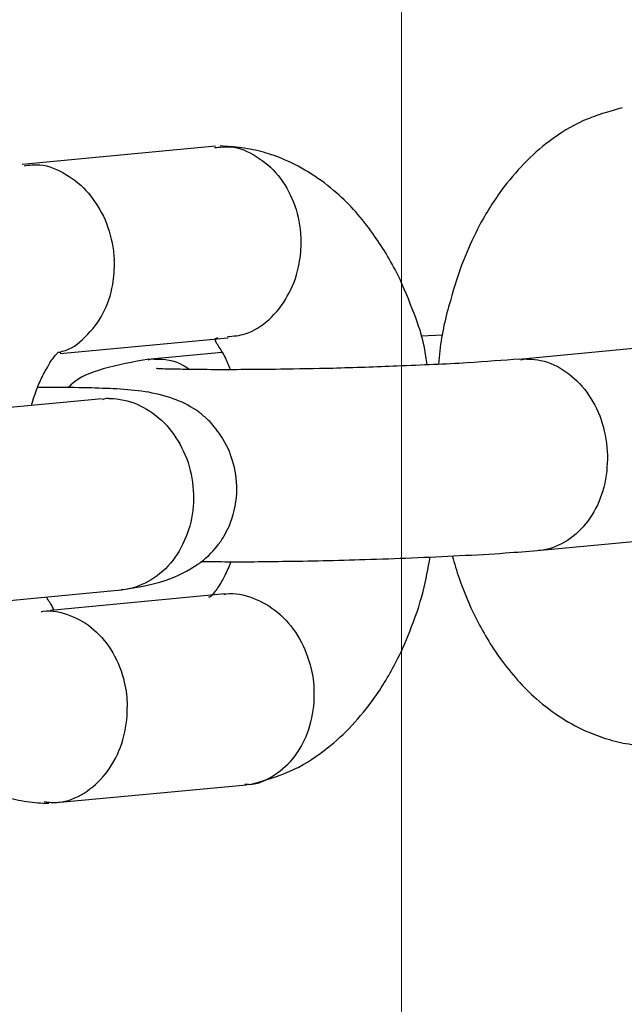
# Model space of a CAD drawing. Units: millimetres. Extents: x -3874 to 3958, y -4767 to 4880.
# Drawn here: x 953 to 972, y -68 to -37 of the extents above; entities that cross this region are included whole.
import ezdxf

# ---------------------------------------------------------------- set-up
doc = ezdxf.new("R2010")
doc.units = ezdxf.units.MM
doc.header["$MEASUREMENT"] = 0
doc.layers.add('Warstwa 1', color=7, linetype='Continuous')

msp = doc.modelspace()

# ---------------------------------------------------------------- linework, layer by layer
at = {"layer": 'Warstwa 1', "color": 0, "lineweight": 20}
msp.add_open_spline([(-332.6657, -157.433), (-332.6657, -157.433), (-355.2057, -470.343), (-355.2057, -470.343), (-355.2057, -470.343), (-355.2057, -470.343), (-316.7757, -748.933), (-316.7757, -748.933), (-316.7757, -748.933), (-316.7757, -748.933), (-348.6357, -1013.543), (-348.6357, -1013.543), (-348.6357, -1013.543), (-349.2157, -1057.213), (-326.7757, -1082.453), (-285.0257, -1092.243), (-285.0257, -1092.243), (-285.0257, -1092.243), (-185.5357, -1083.373), (-185.5357, -1083.373), (-185.5357, -1083.373), (-185.5357, -1083.373), (-6.9257, -1024.103), (-6.9257, -1024.103), (-6.9257, -1024.103), (-6.9257, -1024.103), (150.8043, -1029.873), (150.8043, -1029.873), (150.8043, -1029.873), (150.8043, -1029.873), (313.7143, -1103.253), (313.7143, -1103.253), (313.7143, -1103.253), (313.7143, -1103.253), (466.0643, -1099.343), (466.0643, -1099.343), (466.0643, -1099.343), (466.0643, -1099.343), (631.2443, -1032.113), (631.2443, -1032.113), (631.2443, -1032.113), (631.2443, -1032.113), (799.5243, -1035.653), (799.5243, -1035.653), (799.5243, -1035.653), (799.5243, -1035.653), (965.3643, -1087.163), (965.3643, -1087.163), (965.3643, -1087.163), (965.3643, -1087.163), (1047.1643, -1086.273), (1047.1643, -1086.273), (1047.1643, -1086.273), (1103.4143, -1083.903), (1124.9543, -1033.643), (1117.1743, -987.343), (1117.1743, -987.343), (1117.1743, -987.343), (1089.4843, -755.413), (1089.4843, -755.413), (1089.4843, -755.413), (1089.4843, -755.413), (1123.5343, -441.513), (1123.5343, -441.513), (1123.5343, -441.513), (1123.5343, -441.513), (1107.1843, -168.733), (1107.1843, -168.733), (1107.1843, -168.733), (1107.1843, -168.733), (1119.5843, 424.207), (1119.5843, 424.207), (1119.5843, 424.207), (1121.4843, 460.957), (1101.5143, 494.617), (1055.4443, 496.087), (1055.4443, 496.087), (1055.4443, 496.087), (965.3643, 492.907), (965.3643, 492.907), (965.3643, 492.907), (965.3643, 492.907), (802.7043, 429.757), (802.7043, 429.757), (802.7043, 429.757), (802.7043, 429.757), (643.3343, 433.457), (643.3343, 433.457), (643.3343, 433.457), (643.3343, 433.457), (479.8843, 490.077), (479.8843, 490.077), (479.8843, 490.077), (479.8843, 490.077), (331.6543, 492.537), (331.6543, 492.537), (331.6543, 492.537), (331.6543, 492.537), (149.7043, 434.117), (149.7043, 434.117), (149.7043, 434.117), (149.7043, 434.117), (-7.3357, 428.367), (-7.3357, 428.367), (-7.3357, 428.367), (-7.3357, 428.367), (-185.5357, 489.117), (-185.5357, 489.117), (-185.5357, 489.117), (-185.5357, 489.117), (-280.6057, 486.377), (-280.6057, 486.377), (-280.6057, 486.377), (-324.1057, 473.317), (-351.7957, 440.737), (-354.0357, 402.277), (-354.0357, 402.277), (-354.0357, 402.277), (-347.7457, 131.427), (-347.7457, 131.427), (-347.7457, 131.427), (-347.7457, 131.427), (-332.6657, -157.433), (-332.6657, -157.433)], degree=3, knots=[0, 0, 0, 0, 0.03125, 0.03125, 0.03125, 0.03125, 0.0625, 0.0625, 0.0625, 0.0625, 0.09375, 0.09375, 0.09375, 0.09375, 0.125, 0.125, 0.125, 0.125, 0.15625, 0.15625, 0.15625, 0.15625, 0.1875, 0.1875, 0.1875, 0.1875, 0.21875, 0.21875, 0.21875, 0.21875, 0.25, 0.25, 0.25, 0.25, 0.28125, 0.28125, 0.28125, 0.28125, 0.3125, 0.3125, 0.3125, 0.3125, 0.34375, 0.34375, 0.34375, 0.34375, 0.375, 0.375, 0.375, 0.375, 0.40625, 0.40625, 0.40625, 0.40625, 0.4375, 0.4375, 0.4375, 0.4375, 0.46875, 0.46875, 0.46875, 0.46875, 0.5, 0.5, 0.5, 0.5, 0.53125, 0.53125, 0.53125, 0.53125, 0.5625, 0.5625, 0.5625, 0.5625, 0.59375, 0.59375, 0.59375, 0.59375, 0.625, 0.625, 0.625, 0.625, 0.65625, 0.65625, 0.65625, 0.65625, 0.6875, 0.6875, 0.6875, 0.6875, 0.71875, 0.71875, 0.71875, 0.71875, 0.75, 0.75, 0.75, 0.75, 0.78125, 0.78125, 0.78125, 0.78125, 0.8125, 0.8125, 0.8125, 0.8125, 0.84375, 0.84375, 0.84375, 0.84375, 0.875, 0.875, 0.875, 0.875, 0.90625, 0.90625, 0.90625, 0.90625, 0.9375, 0.9375, 0.9375, 0.9375, 1, 1, 1, 1], dxfattribs=at)
msp.add_open_spline([(965.3643, 492.907), (965.3643, 492.907), (965.3643, -1087.163), (965.3643, -1087.163)], degree=3, dxfattribs=at)
at = {"layer": 'Warstwa 1', "color": 0, "lineweight": 25}
for points, knots in [([(972.2543, -39.523), (971.8443, -39.643), (971.4443, -39.753), (971.0543, -39.923), (971.0543, -39.923), (970.6743, -40.093), (970.3243, -40.313), (969.9743, -40.573), (969.9743, -40.573), (969.4343, -40.983), (968.9343, -41.503), (968.4943, -42.093), (968.4943, -42.093), (968.2143, -42.473), (967.9643, -42.883), (967.7443, -43.313), (967.7443, -43.313), (967.5843, -43.633), (967.4343, -43.953), (967.3043, -44.293), (967.3043, -44.293), (967.1443, -44.693), (967.0143, -45.123), (966.8943, -45.553), (966.8943, -45.553), (966.7443, -46.053), (966.6243, -46.573), (966.5643, -47.113), (966.5643, -47.113), (966.5443, -47.253), (966.5343, -47.393), (966.5243, -47.533)], [0, 0, 0, 0, 0.1111111, 0.1111111, 0.1111111, 0.1111111, 0.2222222, 0.2222222, 0.2222222, 0.2222222, 0.3333333, 0.3333333, 0.3333333, 0.3333333, 0.4444444, 0.4444444, 0.4444444, 0.4444444, 0.5555556, 0.5555556, 0.5555556, 0.5555556, 0.6666667, 0.6666667, 0.6666667, 0.6666667, 0.7777778, 0.7777778, 0.7777778, 0.7777778, 1, 1, 1, 1]), ([(959.5343, -40.763), (959.7043, -40.753), (959.8643, -40.733), (960.0343, -40.743), (960.0343, -40.743), (960.3143, -40.763), (960.5843, -40.883), (960.8343, -41.043), (960.8343, -41.043), (961.0843, -41.193), (961.3143, -41.393), (961.5143, -41.633), (961.5143, -41.633), (961.7143, -41.883), (961.8743, -42.163), (961.9943, -42.473), (961.9943, -42.473), (962.1143, -42.773), (962.1843, -43.103), (962.2143, -43.443), (962.2143, -43.443), (962.2243, -43.523), (962.2243, -43.603), (962.2243, -43.673), (962.2243, -43.673), (962.2243, -43.693), (962.2243, -43.703), (962.2343, -43.713)], [0, 0, 0, 0, 0.125, 0.125, 0.125, 0.125, 0.25, 0.25, 0.25, 0.25, 0.375, 0.375, 0.375, 0.375, 0.5, 0.5, 0.5, 0.5, 0.625, 0.625, 0.625, 0.625, 0.75, 0.75, 0.75, 0.75, 1, 1, 1, 1]), ([(966.1743, -47.553), (966.1443, -47.373), (966.1243, -47.193), (966.0843, -47.013), (966.0843, -47.013), (966.0143, -46.643), (965.8943, -46.293), (965.7643, -45.953), (965.7643, -45.953), (965.6043, -45.543), (965.4443, -45.133), (965.2543, -44.743), (965.2543, -44.743), (965.0243, -44.283), (964.7643, -43.853), (964.4743, -43.453), (964.4743, -43.453), (964.1343, -42.973), (963.7643, -42.553), (963.3443, -42.183), (963.3443, -42.183), (962.8443, -41.743), (962.2943, -41.393), (961.7143, -41.143), (961.7143, -41.143), (961.5043, -41.053), (961.2843, -40.973), (961.0643, -40.913), (961.0643, -40.913), (960.8443, -40.853), (960.6143, -40.803), (960.3843, -40.773), (960.3843, -40.773), (960.1543, -40.743), (959.9243, -40.733), (959.7043, -40.713)], [0, 0, 0, 0, 0.1, 0.1, 0.1, 0.1, 0.2, 0.2, 0.2, 0.2, 0.3, 0.3, 0.3, 0.3, 0.4, 0.4, 0.4, 0.4, 0.5, 0.5, 0.5, 0.5, 0.6, 0.6, 0.6, 0.6, 0.7, 0.7, 0.7, 0.7, 0.8, 0.8, 0.8, 0.8, 1, 1, 1, 1]), ([(953.5843, -41.333), (953.7443, -41.313), (953.9143, -41.293), (954.0743, -41.303), (954.0743, -41.303), (954.3543, -41.333), (954.6343, -41.443), (954.8943, -41.603), (954.8943, -41.603), (955.1543, -41.763), (955.3943, -41.953), (955.5943, -42.193), (955.5943, -42.193), (955.8043, -42.443), (955.9743, -42.723), (956.1143, -43.023), (956.1143, -43.023), (956.2443, -43.333), (956.3343, -43.663), (956.3743, -43.993), (956.3743, -43.993), (956.3843, -44.073), (956.3943, -44.153), (956.3943, -44.233), (956.3943, -44.233), (956.3943, -44.243), (956.3943, -44.253), (956.3943, -44.273)], [0, 0, 0, 0, 0.125, 0.125, 0.125, 0.125, 0.25, 0.25, 0.25, 0.25, 0.375, 0.375, 0.375, 0.375, 0.5, 0.5, 0.5, 0.5, 0.625, 0.625, 0.625, 0.625, 0.75, 0.75, 0.75, 0.75, 1, 1, 1, 1]), ([(959.9343, -46.673), (960.1243, -46.653), (960.3143, -46.643), (960.4843, -46.583), (960.4843, -46.583), (960.7543, -46.503), (961.0043, -46.343), (961.2343, -46.133), (961.2343, -46.133), (961.4543, -45.933), (961.6543, -45.693), (961.8043, -45.413), (961.8043, -45.413), (961.9643, -45.133), (962.0843, -44.823), (962.1543, -44.493), (962.1543, -44.493), (962.2043, -44.253), (962.2343, -44.003), (962.2343, -43.753), (962.2343, -43.753), (962.2343, -43.743), (962.2343, -43.733), (962.2343, -43.713)], [0, 0, 0, 0, 0.1428571, 0.1428571, 0.1428571, 0.1428571, 0.2857143, 0.2857143, 0.2857143, 0.2857143, 0.4285714, 0.4285714, 0.4285714, 0.4285714, 0.5714286, 0.5714286, 0.5714286, 0.5714286, 0.7142857, 0.7142857, 0.7142857, 0.7142857, 1, 1, 1, 1]), ([(954.7343, -47.133), (954.7443, -47.133), (954.7543, -47.133), (954.7743, -47.123), (954.7743, -47.123), (955.0443, -47.083), (955.2843, -46.893), (955.4943, -46.683), (955.4943, -46.683), (955.7143, -46.463), (955.9043, -46.233), (956.0443, -45.953), (956.0443, -45.953), (956.1943, -45.683), (956.2943, -45.373), (956.3543, -45.043), (956.3543, -45.043), (956.3943, -44.803), (956.4143, -44.553), (956.4043, -44.313), (956.4043, -44.313), (956.4043, -44.293), (956.4043, -44.283), (956.3943, -44.273)], [0, 0, 0, 0, 0.1428571, 0.1428571, 0.1428571, 0.1428571, 0.2857143, 0.2857143, 0.2857143, 0.2857143, 0.4285714, 0.4285714, 0.4285714, 0.4285714, 0.5714286, 0.5714286, 0.5714286, 0.5714286, 0.7142857, 0.7142857, 0.7142857, 0.7142857, 1, 1, 1, 1]), ([(959.6243, -46.713), (959.6343, -46.713), (959.6343, -46.713), (959.6243, -46.723), (959.6243, -46.723), (959.6143, -46.723), (959.5943, -46.723), (959.5843, -46.733), (959.5843, -46.733), (959.5743, -46.733), (959.5643, -46.743), (959.5543, -46.743), (959.5543, -46.743), (959.5343, -46.763), (959.5443, -46.783), (959.5843, -46.863), (959.5843, -46.863), (959.6243, -46.933), (959.7043, -47.053), (959.7843, -47.183), (959.7843, -47.183), (959.8443, -47.303), (959.9243, -47.433), (959.9943, -47.643), (959.9943, -47.643), (960.0043, -47.663), (960.0143, -47.683), (960.0143, -47.703)], [0, 0, 0, 0, 0.125, 0.125, 0.125, 0.125, 0.25, 0.25, 0.25, 0.25, 0.375, 0.375, 0.375, 0.375, 0.5, 0.5, 0.5, 0.5, 0.625, 0.625, 0.625, 0.625, 0.75, 0.75, 0.75, 0.75, 1, 1, 1, 1]), ([(953.8143, -48.823), (953.8743, -48.633), (953.9343, -48.443), (954.0043, -48.263), (954.0043, -48.263), (954.0643, -48.103), (954.1343, -47.963), (954.1943, -47.843), (954.1943, -47.843), (954.2343, -47.773), (954.2643, -47.713), (954.2943, -47.663), (954.2943, -47.663), (954.3343, -47.593), (954.3643, -47.543), (954.3943, -47.493), (954.3943, -47.493), (954.4343, -47.423), (954.4743, -47.373), (954.5043, -47.333), (954.5043, -47.333), (954.5443, -47.283), (954.5743, -47.243), (954.5943, -47.223), (954.5943, -47.223), (954.6243, -47.183), (954.6443, -47.163), (954.6743, -47.153), (954.6743, -47.153), (954.6943, -47.153), (954.7143, -47.153), (954.7343, -47.153)], [0, 0, 0, 0, 0.1111111, 0.1111111, 0.1111111, 0.1111111, 0.2222222, 0.2222222, 0.2222222, 0.2222222, 0.3333333, 0.3333333, 0.3333333, 0.3333333, 0.4444444, 0.4444444, 0.4444444, 0.4444444, 0.5555556, 0.5555556, 0.5555556, 0.5555556, 0.6666667, 0.6666667, 0.6666667, 0.6666667, 0.7777778, 0.7777778, 0.7777778, 0.7777778, 1, 1, 1, 1]), ([(957.4843, -47.373), (956.9943, -47.463), (956.5043, -47.553), (956.0543, -47.683), (956.0543, -47.683), (955.6743, -47.793), (955.3143, -47.933), (955.0443, -48.183), (955.0443, -48.183), (955.0143, -48.213), (954.9843, -48.243), (954.9543, -48.273)], [0, 0, 0, 0, 0.25, 0.25, 0.25, 0.25, 0.5, 0.5, 0.5, 0.5, 1, 1, 1, 1]), ([(957.6443, -47.373), (957.6343, -47.373), (957.6243, -47.373), (957.6143, -47.373), (957.6143, -47.373), (957.5543, -47.373), (957.4943, -47.393), (957.4443, -47.403)], [0, 0, 0, 0, 0.3333333, 0.3333333, 0.3333333, 0.3333333, 1, 1, 1, 1]), ([(957.6443, -47.373), (957.6543, -47.373), (957.6643, -47.373), (957.6743, -47.373), (957.6743, -47.373), (957.9643, -47.373), (958.2643, -47.403), (958.5243, -47.553), (958.5243, -47.553), (958.6043, -47.593), (958.6743, -47.643), (958.7543, -47.703)], [0, 0, 0, 0, 0.25, 0.25, 0.25, 0.25, 0.5, 0.5, 0.5, 0.5, 1, 1, 1, 1]), ([(969.0643, -47.373), (968.5443, -47.413), (968.0243, -47.453), (967.4043, -47.493), (967.4043, -47.493), (966.7643, -47.533), (966.0043, -47.563), (965.2343, -47.593), (965.2343, -47.593), (964.5743, -47.623), (963.8943, -47.643), (963.2243, -47.663), (963.2243, -47.663), (962.6743, -47.673), (962.1243, -47.683), (961.5943, -47.693), (961.5943, -47.693), (961.1643, -47.703), (960.7443, -47.703), (960.3543, -47.703), (960.3543, -47.703), (959.9743, -47.713), (959.6243, -47.713), (959.3043, -47.703), (959.3043, -47.703), (958.9743, -47.703), (958.6943, -47.703), (958.4543, -47.693), (958.4543, -47.693), (958.2043, -47.693), (958.0143, -47.683), (957.8643, -47.683), (957.8643, -47.683), (957.7943, -47.673), (957.7343, -47.673), (957.7243, -47.673), (957.7243, -47.673), (957.7243, -47.683), (957.7243, -47.683), (957.7243, -47.683)], [0, 0, 0, 0, 0.0909091, 0.0909091, 0.0909091, 0.0909091, 0.1818182, 0.1818182, 0.1818182, 0.1818182, 0.2727273, 0.2727273, 0.2727273, 0.2727273, 0.3636364, 0.3636364, 0.3636364, 0.3636364, 0.4545455, 0.4545455, 0.4545455, 0.4545455, 0.5454545, 0.5454545, 0.5454545, 0.5454545, 0.6363636, 0.6363636, 0.6363636, 0.6363636, 0.7272727, 0.7272727, 0.7272727, 0.7272727, 0.8181818, 0.8181818, 0.8181818, 0.8181818, 1, 1, 1, 1]), ([(969.2843, -47.373), (969.2743, -47.373), (969.2543, -47.373), (969.2443, -47.373), (969.2443, -47.373), (969.1943, -47.373), (969.1443, -47.393), (969.0943, -47.403)], [0, 0, 0, 0, 0.3333333, 0.3333333, 0.3333333, 0.3333333, 1, 1, 1, 1]), ([(969.2843, -47.373), (969.2943, -47.373), (969.3043, -47.373), (969.3143, -47.373), (969.3143, -47.373), (969.5843, -47.373), (969.8643, -47.433), (970.1243, -47.553), (970.1243, -47.553), (970.3843, -47.673), (970.6243, -47.843), (970.8443, -48.053), (970.8443, -48.053), (971.0643, -48.273), (971.2543, -48.533), (971.4043, -48.813), (971.4043, -48.813), (971.5543, -49.103), (971.6643, -49.423), (971.7243, -49.753), (971.7243, -49.753), (971.7943, -50.083), (971.8143, -50.423), (971.7843, -50.753), (971.7843, -50.753), (971.7643, -51.093), (971.6943, -51.423), (971.5743, -51.723), (971.5743, -51.723), (971.4643, -52.023), (971.3043, -52.293), (971.1143, -52.523), (971.1143, -52.523), (970.9243, -52.763), (970.7043, -52.953), (970.4543, -53.093), (970.4543, -53.093), (970.2143, -53.233), (969.9543, -53.333), (969.6743, -53.353), (969.6743, -53.353), (969.6743, -53.353), (969.6643, -53.353), (969.6543, -53.353)], [0, 0, 0, 0, 0.0833333, 0.0833333, 0.0833333, 0.0833333, 0.1666667, 0.1666667, 0.1666667, 0.1666667, 0.25, 0.25, 0.25, 0.25, 0.3333333, 0.3333333, 0.3333333, 0.3333333, 0.4166667, 0.4166667, 0.4166667, 0.4166667, 0.5, 0.5, 0.5, 0.5, 0.5833333, 0.5833333, 0.5833333, 0.5833333, 0.6666667, 0.6666667, 0.6666667, 0.6666667, 0.75, 0.75, 0.75, 0.75, 0.8333333, 0.8333333, 0.8333333, 0.8333333, 1, 1, 1, 1]), ([(956.5643, -54.593), (957.0643, -54.513), (957.5543, -54.433), (957.9943, -54.293), (957.9943, -54.293), (958.3743, -54.163), (958.7143, -53.993), (959.0143, -53.783), (959.0143, -53.783), (959.2443, -53.623), (959.4543, -53.433), (959.6343, -53.193), (959.6343, -53.193), (959.7043, -53.103), (959.7743, -53.003), (959.8343, -52.893), (959.8343, -52.893), (959.8843, -52.803), (959.9343, -52.713), (959.9843, -52.603), (959.9843, -52.603), (960.1143, -52.293), (960.2043, -51.933), (960.2243, -51.563), (960.2243, -51.563), (960.2343, -51.263), (960.2043, -50.953), (960.1243, -50.653), (960.1243, -50.653), (960.0543, -50.393), (959.9543, -50.133), (959.8043, -49.883), (959.8043, -49.883), (959.6943, -49.703), (959.5643, -49.533), (959.4443, -49.393), (959.4443, -49.393), (959.3743, -49.313), (959.2943, -49.243), (959.2243, -49.183), (959.2243, -49.183), (959.1343, -49.103), (959.0443, -49.033), (958.9643, -48.973), (958.9643, -48.973), (958.7243, -48.813), (958.4943, -48.703), (958.2443, -48.613), (958.2443, -48.613), (957.9543, -48.513), (957.6643, -48.443), (957.3643, -48.393), (957.3643, -48.393), (957.0743, -48.353), (956.7743, -48.323), (956.4843, -48.303), (956.4843, -48.303), (956.1843, -48.293), (955.8843, -48.283), (955.5843, -48.273), (955.5843, -48.273), (955.2043, -48.263), (954.8043, -48.263), (954.3143, -48.263), (954.3143, -48.263), (954.2143, -48.263), (954.1043, -48.263), (954.0043, -48.263)], [0, 0, 0, 0, 0.0555556, 0.0555556, 0.0555556, 0.0555556, 0.1111111, 0.1111111, 0.1111111, 0.1111111, 0.1666667, 0.1666667, 0.1666667, 0.1666667, 0.2222222, 0.2222222, 0.2222222, 0.2222222, 0.2777778, 0.2777778, 0.2777778, 0.2777778, 0.3333333, 0.3333333, 0.3333333, 0.3333333, 0.3888889, 0.3888889, 0.3888889, 0.3888889, 0.4444444, 0.4444444, 0.4444444, 0.4444444, 0.5, 0.5, 0.5, 0.5, 0.5555556, 0.5555556, 0.5555556, 0.5555556, 0.6111111, 0.6111111, 0.6111111, 0.6111111, 0.6666667, 0.6666667, 0.6666667, 0.6666667, 0.7222222, 0.7222222, 0.7222222, 0.7222222, 0.7777778, 0.7777778, 0.7777778, 0.7777778, 0.8333333, 0.8333333, 0.8333333, 0.8333333, 0.8888889, 0.8888889, 0.8888889, 0.8888889, 1, 1, 1, 1]), ([(956.2343, -48.603), (956.2243, -48.603), (956.2043, -48.603), (956.1943, -48.603), (956.1943, -48.603), (956.1443, -48.613), (956.0843, -48.623), (956.0343, -48.643)], [0, 0, 0, 0, 0.3333333, 0.3333333, 0.3333333, 0.3333333, 1, 1, 1, 1]), ([(956.2343, -48.603), (956.2443, -48.603), (956.2543, -48.603), (956.2643, -48.603), (956.2643, -48.603), (956.5543, -48.613), (956.8443, -48.673), (957.1143, -48.783), (957.1143, -48.783), (957.3843, -48.903), (957.6443, -49.073), (957.8743, -49.283), (957.8743, -49.283), (958.1043, -49.493), (958.2943, -49.753), (958.4543, -50.043), (958.4543, -50.043), (958.6143, -50.333), (958.7343, -50.643), (958.8043, -50.973), (958.8043, -50.973), (958.8643, -51.303), (958.8943, -51.653), (958.8643, -51.983), (958.8643, -51.983), (958.8343, -52.313), (958.7643, -52.643), (958.6343, -52.943), (958.6343, -52.943), (958.5143, -53.243), (958.3543, -53.523), (958.1543, -53.753), (958.1543, -53.753), (957.9543, -53.993), (957.7143, -54.183), (957.4643, -54.323), (957.4643, -54.323), (957.2043, -54.463), (956.9243, -54.563), (956.6443, -54.583), (956.6443, -54.583), (956.6343, -54.583), (956.6243, -54.583), (956.6143, -54.583)], [0, 0, 0, 0, 0.0833333, 0.0833333, 0.0833333, 0.0833333, 0.1666667, 0.1666667, 0.1666667, 0.1666667, 0.25, 0.25, 0.25, 0.25, 0.3333333, 0.3333333, 0.3333333, 0.3333333, 0.4166667, 0.4166667, 0.4166667, 0.4166667, 0.5, 0.5, 0.5, 0.5, 0.5833333, 0.5833333, 0.5833333, 0.5833333, 0.6666667, 0.6666667, 0.6666667, 0.6666667, 0.75, 0.75, 0.75, 0.75, 0.8333333, 0.8333333, 0.8333333, 0.8333333, 1, 1, 1, 1]), ([(959.1043, -53.703), (959.3043, -53.703), (959.5143, -53.703), (959.7443, -53.703), (959.7443, -53.703), (960.3043, -53.713), (960.9643, -53.703), (961.6543, -53.693), (961.6543, -53.693), (962.4943, -53.683), (963.3543, -53.663), (964.2243, -53.633), (964.2243, -53.633), (964.7143, -53.623), (965.2043, -53.603), (965.6843, -53.583), (965.6843, -53.583), (966.1943, -53.563), (966.6943, -53.543), (967.1743, -53.513), (967.1743, -53.513), (967.6843, -53.493), (968.1743, -53.463), (968.6043, -53.433), (968.6043, -53.433), (968.9743, -53.403), (969.2843, -53.383), (969.6043, -53.353)], [0, 0, 0, 0, 0.125, 0.125, 0.125, 0.125, 0.25, 0.25, 0.25, 0.25, 0.375, 0.375, 0.375, 0.375, 0.5, 0.5, 0.5, 0.5, 0.625, 0.625, 0.625, 0.625, 0.75, 0.75, 0.75, 0.75, 1, 1, 1, 1]), ([(966.9543, -53.523), (967.0243, -53.763), (967.0943, -53.993), (967.1643, -54.223), (967.1643, -54.223), (967.3143, -54.643), (967.4843, -55.053), (967.6743, -55.433), (967.6743, -55.433), (967.9043, -55.893), (968.1643, -56.333), (968.4543, -56.733), (968.4543, -56.733), (968.7943, -57.203), (969.1743, -57.633), (969.5843, -57.993), (969.5843, -57.993), (970.0843, -58.433), (970.6443, -58.793), (971.2143, -59.033), (971.2143, -59.033), (971.4343, -59.123), (971.6443, -59.203), (971.8643, -59.263), (971.8643, -59.263), (972.0943, -59.333), (972.3143, -59.383), (972.5543, -59.413), (972.5543, -59.413), (972.7743, -59.443), (973.0043, -59.453), (973.2343, -59.463)], [0, 0, 0, 0, 0.1111111, 0.1111111, 0.1111111, 0.1111111, 0.2222222, 0.2222222, 0.2222222, 0.2222222, 0.3333333, 0.3333333, 0.3333333, 0.3333333, 0.4444444, 0.4444444, 0.4444444, 0.4444444, 0.5555556, 0.5555556, 0.5555556, 0.5555556, 0.6666667, 0.6666667, 0.6666667, 0.6666667, 0.7777778, 0.7777778, 0.7777778, 0.7777778, 1, 1, 1, 1]), ([(960.0443, -53.703), (959.9843, -53.853), (959.9143, -54.003), (959.8543, -54.133), (959.8543, -54.133), (959.8243, -54.193), (959.7943, -54.253), (959.7643, -54.303), (959.7643, -54.303), (959.7243, -54.373), (959.6843, -54.433), (959.6543, -54.483), (959.6543, -54.483), (959.6143, -54.543), (959.5843, -54.593), (959.5443, -54.633), (959.5443, -54.633), (959.5143, -54.683), (959.4743, -54.723), (959.4543, -54.753), (959.4543, -54.753), (959.4243, -54.783), (959.4143, -54.803), (959.3743, -54.813), (959.3743, -54.813), (959.3643, -54.813), (959.3543, -54.813), (959.3443, -54.813)], [0, 0, 0, 0, 0.125, 0.125, 0.125, 0.125, 0.25, 0.25, 0.25, 0.25, 0.375, 0.375, 0.375, 0.375, 0.5, 0.5, 0.5, 0.5, 0.625, 0.625, 0.625, 0.625, 0.75, 0.75, 0.75, 0.75, 1, 1, 1, 1]), ([(960.6743, -60.653), (961.0843, -60.543), (961.4843, -60.423), (961.8843, -60.253), (961.8843, -60.253), (962.2543, -60.093), (962.6143, -59.863), (962.9543, -59.603), (962.9543, -59.603), (963.4943, -59.193), (963.9943, -58.683), (964.4343, -58.083), (964.4343, -58.083), (964.7143, -57.703), (964.9643, -57.293), (965.1843, -56.863), (965.1843, -56.863), (965.3543, -56.543), (965.4943, -56.223), (965.6243, -55.883), (965.6243, -55.883), (965.7843, -55.483), (965.9343, -55.063), (966.0443, -54.633), (966.0443, -54.633), (966.1343, -54.283), (966.1943, -53.913), (966.2643, -53.553)], [0, 0, 0, 0, 0.125, 0.125, 0.125, 0.125, 0.25, 0.25, 0.25, 0.25, 0.375, 0.375, 0.375, 0.375, 0.5, 0.5, 0.5, 0.5, 0.625, 0.625, 0.625, 0.625, 0.75, 0.75, 0.75, 0.75, 1, 1, 1, 1]), ([(959.8243, -54.723), (959.8443, -54.723), (959.8743, -54.713), (959.8943, -54.713), (959.8943, -54.713), (960.1743, -54.673), (960.4543, -54.733), (960.7343, -54.843), (960.7343, -54.843), (961.0043, -54.943), (961.2643, -55.093), (961.5043, -55.293), (961.5043, -55.293), (961.7343, -55.483), (961.9443, -55.733), (962.1243, -56.013), (962.1243, -56.013), (962.2943, -56.293), (962.4243, -56.593), (962.5143, -56.923), (962.5143, -56.923), (962.5843, -57.163), (962.6243, -57.413), (962.6343, -57.653), (962.6343, -57.653), (962.6343, -57.673), (962.6343, -57.683), (962.6343, -57.703)], [0, 0, 0, 0, 0.125, 0.125, 0.125, 0.125, 0.25, 0.25, 0.25, 0.25, 0.375, 0.375, 0.375, 0.375, 0.5, 0.5, 0.5, 0.5, 0.625, 0.625, 0.625, 0.625, 0.75, 0.75, 0.75, 0.75, 1, 1, 1, 1]), ([(954.4243, -55.253), (954.4243, -55.253), (954.4143, -55.253), (954.4243, -55.253), (954.4243, -55.253), (954.4343, -55.243), (954.4543, -55.243), (954.4643, -55.233), (954.4643, -55.233), (954.4743, -55.233), (954.4843, -55.233), (954.4943, -55.223), (954.4943, -55.223), (954.5143, -55.203), (954.5143, -55.193), (954.4643, -55.103), (954.4643, -55.103), (954.4243, -55.033), (954.3543, -54.923), (954.2843, -54.813)], [0, 0, 0, 0, 0.1666667, 0.1666667, 0.1666667, 0.1666667, 0.3333333, 0.3333333, 0.3333333, 0.3333333, 0.5, 0.5, 0.5, 0.5, 0.6666667, 0.6666667, 0.6666667, 0.6666667, 1, 1, 1, 1]), ([(948.0743, -55.313), (948.1443, -55.553), (948.2143, -55.783), (948.2843, -56.013), (948.2843, -56.013), (948.4343, -56.433), (948.6043, -56.833), (948.7943, -57.223), (948.7943, -57.223), (949.0243, -57.683), (949.2843, -58.123), (949.5743, -58.523), (949.5743, -58.523), (949.9143, -58.993), (950.2943, -59.413), (950.7143, -59.783), (950.7143, -59.783), (951.2043, -60.223), (951.7643, -60.573), (952.3343, -60.823), (952.3343, -60.823), (952.5543, -60.913), (952.7643, -60.993), (952.9843, -61.053), (952.9843, -61.053), (953.2143, -61.113), (953.4343, -61.163), (953.6743, -61.203), (953.6743, -61.203), (953.8943, -61.233), (954.1243, -61.243), (954.3543, -61.253)], [0, 0, 0, 0, 0.1111111, 0.1111111, 0.1111111, 0.1111111, 0.2222222, 0.2222222, 0.2222222, 0.2222222, 0.3333333, 0.3333333, 0.3333333, 0.3333333, 0.4444444, 0.4444444, 0.4444444, 0.4444444, 0.5555556, 0.5555556, 0.5555556, 0.5555556, 0.6666667, 0.6666667, 0.6666667, 0.6666667, 0.7777778, 0.7777778, 0.7777778, 0.7777778, 1, 1, 1, 1]), ([(954.1143, -55.263), (954.1343, -55.263), (954.1543, -55.253), (954.1843, -55.253), (954.1843, -55.253), (954.4643, -55.223), (954.7443, -55.273), (955.0143, -55.383), (955.0143, -55.383), (955.2843, -55.483), (955.5443, -55.633), (955.7643, -55.833), (955.7643, -55.833), (955.9943, -56.033), (956.1943, -56.273), (956.3543, -56.553), (956.3543, -56.553), (956.5143, -56.833), (956.6443, -57.143), (956.7143, -57.473), (956.7143, -57.473), (956.7743, -57.713), (956.8043, -57.963), (956.8043, -58.213), (956.8043, -58.213), (956.8043, -58.223), (956.8043, -58.233), (956.8043, -58.253)], [0, 0, 0, 0, 0.125, 0.125, 0.125, 0.125, 0.25, 0.25, 0.25, 0.25, 0.375, 0.375, 0.375, 0.375, 0.5, 0.5, 0.5, 0.5, 0.625, 0.625, 0.625, 0.625, 0.75, 0.75, 0.75, 0.75, 1, 1, 1, 1]), ([(960.4743, -60.653), (960.5243, -60.653), (960.5643, -60.663), (960.6143, -60.663), (960.6143, -60.663), (960.8943, -60.663), (961.1543, -60.533), (961.4043, -60.363), (961.4043, -60.363), (961.6443, -60.203), (961.8643, -60.013), (962.0443, -59.773), (962.0443, -59.773), (962.2243, -59.533), (962.3743, -59.243), (962.4743, -58.943), (962.4743, -58.943), (962.5743, -58.633), (962.6343, -58.303), (962.6443, -57.973), (962.6443, -57.973), (962.6443, -57.893), (962.6443, -57.813), (962.6443, -57.743), (962.6443, -57.743), (962.6443, -57.723), (962.6443, -57.713), (962.6343, -57.703)], [0, 0, 0, 0, 0.125, 0.125, 0.125, 0.125, 0.25, 0.25, 0.25, 0.25, 0.375, 0.375, 0.375, 0.375, 0.5, 0.5, 0.5, 0.5, 0.625, 0.625, 0.625, 0.625, 0.75, 0.75, 0.75, 0.75, 1, 1, 1, 1]), ([(954.2143, -61.203), (954.3643, -61.223), (954.5143, -61.233), (954.6643, -61.223), (954.6643, -61.223), (954.9343, -61.203), (955.2143, -61.083), (955.4643, -60.933), (955.4643, -60.933), (955.7043, -60.773), (955.9343, -60.573), (956.1243, -60.333), (956.1243, -60.333), (956.3243, -60.093), (956.4743, -59.803), (956.5943, -59.503), (956.5943, -59.503), (956.7043, -59.193), (956.7743, -58.863), (956.8043, -58.523), (956.8043, -58.523), (956.8043, -58.443), (956.8043, -58.373), (956.8043, -58.293), (956.8043, -58.293), (956.8043, -58.273), (956.8043, -58.263), (956.8043, -58.253)], [0, 0, 0, 0, 0.125, 0.125, 0.125, 0.125, 0.25, 0.25, 0.25, 0.25, 0.375, 0.375, 0.375, 0.375, 0.5, 0.5, 0.5, 0.5, 0.625, 0.625, 0.625, 0.625, 0.75, 0.75, 0.75, 0.75, 1, 1, 1, 1])]:
    msp.add_open_spline(points, degree=3, knots=knots, dxfattribs=at)
for points in [[(959.5643, -40.723), (959.5643, -40.723), (953.5243, -41.293), (953.5243, -41.293)], [(954.7143, -47.203), (954.7143, -47.203), (959.9443, -46.713), (959.9443, -46.713)], [(966.6643, -46.623), (966.6643, -46.623), (965.9743, -46.653), (965.9743, -46.653)], [(974.9043, -46.823), (974.9043, -46.823), (969.0343, -47.383), (969.0343, -47.383)], [(959.7643, -47.163), (959.7643, -47.163), (957.4343, -47.383), (957.4343, -47.383)], [(956.0243, -48.613), (956.0243, -48.613), (950.1543, -49.173), (950.1543, -49.173)], [(969.6043, -53.353), (969.6043, -53.353), (975.4943, -52.803), (975.4943, -52.803)], [(950.7243, -55.143), (950.7243, -55.143), (956.6143, -54.583), (956.6143, -54.583)], [(959.8543, -54.713), (959.8543, -54.713), (954.4143, -55.233), (954.4143, -55.233)], [(954.4843, -61.243), (954.4843, -61.243), (960.5343, -60.673), (960.5343, -60.673)]]:
    msp.add_open_spline(points, degree=3, dxfattribs=at)

doc.saveas('drawing.dxf')
